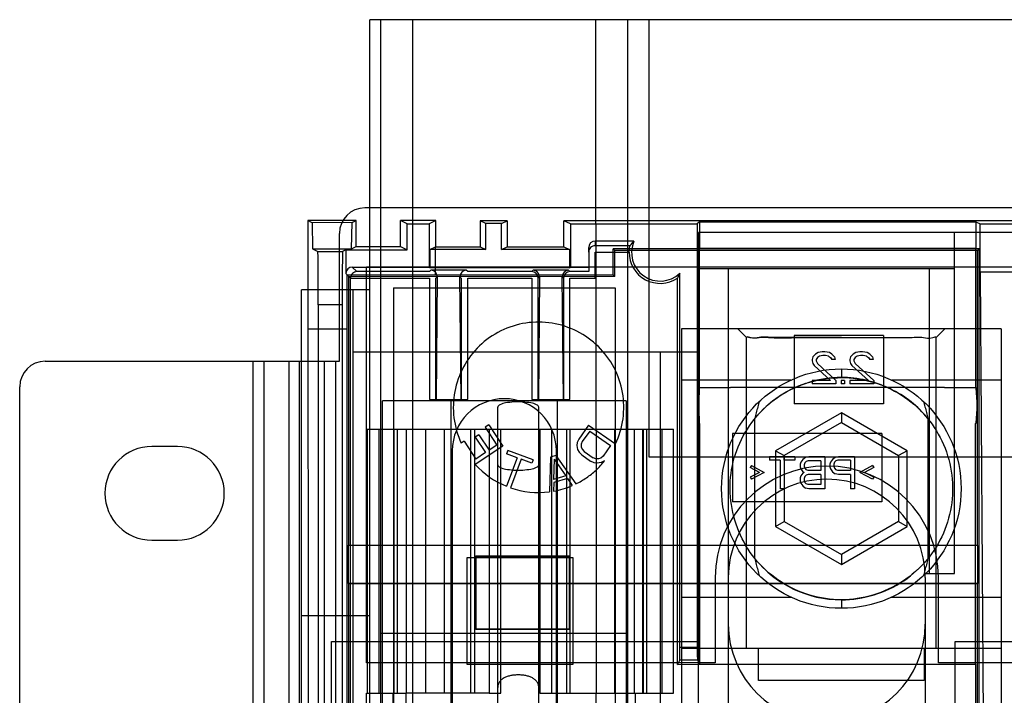
# Model space of a CAD drawing. Units: millimetres. Extents: x 32 to 229, y 27 to 342.
# Drawn here: x 35 to 93, y 302 to 342 of the extents above; entities that cross this region are included whole.
import ezdxf

# ---------------------------------------------------------------- set-up
doc = ezdxf.new("R2010")
doc.units = ezdxf.units.MM
doc.header["$LTSCALE"] = 23.946831
doc.layers.get('0').update_dxf_attribs({"linetype": 'CONTINUOUS'})

msp = doc.modelspace()

# ---------------------------------------------------------------- linework, layer by layer
at = {"color": 7, "linetype": 'Continuous'}
for p, q in [((55.498, 288.367), (55.498, 341.961)), ((152.704, 341.961), (55.498, 341.961)), ((56.146, 295.479), (56.146, 341.961)), ((58.051, 293.701), (58.051, 341.961)), ((68.987, 317.545), (68.973, 341.961)), ((70.878, 295.479), (70.878, 341.961)), ((72.148, 315.875), (72.148, 341.961)), ((169.506, 330.734), (55.206, 330.734)), ((51.807, 329.978), (51.818, 294.449)), ((52.057, 329.853), (51.807, 329.978)), ((54.677, 329.978), (51.807, 329.978)), ((54.444, 329.862), (52.057, 329.853)), ((52.057, 329.853), (52.088, 328.288)), ((54.413, 328.297), (54.444, 329.862)), ((54.444, 329.862), (54.677, 329.978)), ((54.677, 328.429), (54.677, 329.978)), ((57.318, 328.429), (57.318, 329.978)), ((57.717, 329.779), (57.318, 329.978)), ((59.427, 329.978), (57.318, 329.978)), ((57.717, 328.229), (57.717, 329.779)), ((57.717, 329.779), (59.028, 329.779)), ((59.427, 329.978), (59.028, 329.779)), ((59.028, 329.779), (59.028, 327.205)), ((59.415, 326.747), (59.427, 329.978)), ((62.079, 329.973), (62.079, 328.423)), ((62.414, 329.805), (62.079, 329.973)), ((63.683, 329.973), (62.079, 329.973)), ((62.414, 328.256), (62.414, 329.805)), ((63.348, 329.805), (62.414, 329.805)), ((63.348, 329.805), (63.683, 329.973)), ((63.348, 328.256), (63.348, 329.805)), ((63.683, 329.973), (63.683, 328.423)), ((67.058, 328.423), (67.058, 329.973)), ((67.446, 329.779), (67.058, 329.973)), ((99.192, 329.973), (67.058, 329.973)), ((67.446, 329.779), (67.446, 327.205)), ((67.446, 329.779), (75.012, 329.779)), ((75.135, 329.902), (75.012, 329.779)), ((75.012, 329.779), (75.012, 304.542)), ((75.135, 329.902), (75.135, 328.331)), ((75.135, 329.902), (91.612, 329.902)), ((91.612, 329.902), (91.612, 328.331)), ((91.612, 329.902), (91.858, 329.779)), ((91.858, 326.93), (91.858, 329.779)), ((91.858, 329.779), (98.804, 329.779)), ((53.682, 321.59), (53.682, 329.21)), ((75.082, 278.181), (75.082, 329.261)), ((94.132, 329.261), (75.082, 329.261)), ((90.347, 308.941), (90.347, 329.261)), ((68.926, 328.755), (68.926, 328.483)), ((71.235, 328.755), (68.926, 328.755)), ((52.088, 328.288), (54.413, 328.297)), ((52.088, 328.288), (52.4, 328.132)), ((52.4, 328.132), (53.877, 328.132)), ((54.072, 328.229), (53.877, 328.132)), ((54.072, 328.229), (54.072, 326.824)), ((54.072, 328.229), (57.717, 328.229)), ((54.413, 328.297), (54.677, 328.429)), ((54.677, 328.429), (57.318, 328.429)), ((57.318, 328.429), (57.717, 328.229)), ((59.081, 328.256), (59.415, 328.423)), ((59.081, 328.256), (59.081, 327.152)), ((62.414, 328.256), (59.081, 328.256)), ((59.415, 328.423), (62.079, 328.423)), ((62.079, 328.423), (62.414, 328.256)), ((63.348, 328.256), (63.683, 328.423)), ((67.392, 328.256), (63.348, 328.256)), ((63.683, 328.423), (67.058, 328.423)), ((67.058, 328.423), (67.392, 328.256)), ((67.392, 328.256), (67.392, 327.152)), ((68.545, 328.102), (68.545, 328.374)), ((68.545, 328.102), (68.545, 326.934)), ((71.004, 328.483), (68.926, 328.483)), ((68.926, 326.553), (68.926, 328.102)), ((68.926, 328.102), (70.956, 328.102)), ((69.998, 326.747), (69.998, 328.297)), ((69.998, 328.297), (70.095, 328.2)), ((91.798, 328.297), (69.998, 328.297)), ((70.095, 326.651), (70.095, 328.2)), ((91.702, 328.2), (70.095, 328.2)), ((75.135, 328.331), (75.149, 328.302)), ((75.135, 328.331), (91.612, 328.331)), ((75.149, 320.047), (75.149, 328.302)), ((91.612, 328.331), (91.583, 328.302)), ((91.583, 328.302), (91.583, 320.047)), ((91.702, 328.2), (91.798, 328.297)), ((91.702, 310.624), (91.702, 328.2)), ((91.798, 295.646), (91.798, 328.297)), ((54.072, 326.825), (54.347, 326.55)), ((54.724, 326.934), (54.453, 327.205)), ((54.453, 327.205), (59.028, 327.205)), ((59.049, 326.934), (54.724, 326.934)), ((55.295, 303.607), (55.295, 327.229)), ((55.295, 327.229), (169.849, 327.229)), ((59.081, 327.152), (59.028, 327.205)), ((59.131, 327.015), (59.049, 326.934)), ((67.392, 327.152), (59.081, 327.152)), ((61.247, 327.015), (59.131, 327.015)), ((61.328, 326.934), (61.247, 327.015)), ((65.145, 326.934), (61.328, 326.934)), ((65.227, 327.015), (65.145, 326.934)), ((67.343, 327.015), (65.227, 327.015)), ((67.424, 326.934), (67.343, 327.015)), ((67.392, 327.152), (67.446, 327.205)), ((68.545, 326.934), (67.424, 326.934)), ((67.446, 327.205), (68.545, 327.205)), ((73.966, 304.542), (73.966, 326.836)), ((75.082, 327.127), (90.347, 327.127)), ((76.86, 327.127), (76.86, 278.181)), ((88.823, 327.127), (88.823, 308.941)), ((91.858, 326.93), (92.08, 293.91)), ((91.858, 326.93), (93.848, 326.93)), ((54.12, 326.758), (54.131, 294.449)), ((54.12, 326.758), (69.998, 326.747)), ((54.228, 326.651), (54.228, 310.624)), ((70.095, 326.651), (54.228, 326.651)), ((54.347, 326.55), (59.049, 326.553)), ((54.347, 280.194), (54.347, 326.55)), ((59.049, 326.553), (59.049, 319.31)), ((59.415, 326.747), (59.427, 326.758)), ((59.43, 326.553), (59.508, 326.631)), ((59.43, 319.31), (59.43, 326.553)), ((59.508, 326.631), (59.444, 319.31)), ((60.933, 319.31), (60.869, 326.631)), ((60.869, 326.631), (60.947, 326.553)), ((60.947, 326.553), (60.947, 319.31)), ((61.328, 319.31), (61.328, 326.553)), ((61.328, 326.553), (65.145, 326.553)), ((65.145, 326.553), (65.145, 319.31)), ((65.526, 326.553), (65.604, 326.631)), ((65.526, 319.31), (65.526, 326.553)), ((65.604, 326.631), (65.54, 319.31)), ((67.029, 319.31), (66.965, 326.631)), ((66.965, 326.631), (67.043, 326.553)), ((67.043, 326.553), (67.043, 319.31)), ((67.424, 319.31), (67.424, 326.553)), ((67.424, 326.553), (68.926, 326.553)), ((69.998, 326.747), (70.095, 326.651)), ((73.828, 303.512), (73.828, 326.547)), ((51.434, 276.124), (51.434, 325.857)), ((55.498, 325.857), (51.434, 325.857)), ((54.482, 325.857), (54.482, 276.124)), ((56.908, 325.959), (56.908, 295.733)), ((56.908, 325.959), (70.116, 325.959)), ((70.116, 325.959), (70.116, 295.733)), ((52.428, 324.957), (52.428, 273.789)), ((53.849, 324.957), (52.428, 324.957)), ((53.849, 324.957), (53.849, 279.697)), ((51.818, 323.501), (51.807, 323.512)), ((54.131, 323.501), (51.818, 323.501)), ((54.131, 323.501), (54.12, 323.512)), ((74.07, 323.514), (74.07, 279.064)), ((93.12, 323.514), (74.07, 323.514)), ((77.432, 323.514), (77.942, 323.005)), ((89.249, 323.003), (89.761, 323.514)), ((93.12, 323.514), (93.12, 279.064)), ((77.943, 304.464), (77.943, 323.006)), ((80.78, 323.13), (80.78, 319.047)), ((86.114, 323.13), (80.78, 323.13)), ((86.114, 323.13), (86.114, 319.047)), ((89.246, 304.464), (89.246, 323.006)), ((54.482, 322.149), (75.082, 322.149)), ((72.796, 322.149), (72.796, 291.288)), ((82.442, 322.142), (82.204, 322.102)), ((82.601, 322.142), (82.442, 322.142)), ((82.879, 322.102), (82.601, 322.142)), ((84.704, 322.142), (84.466, 322.102)), ((84.863, 322.142), (84.704, 322.142)), ((85.141, 322.102), (84.863, 322.142)), ((36.156, 321.59), (52.794, 321.59)), ((48.527, 321.59), (48.527, 264.924)), ((49.187, 321.59), (49.187, 264.999)), ((50.682, 264.999), (50.682, 321.59)), ((51.299, 264.999), (51.299, 321.59)), ((52.794, 264.999), (52.794, 321.59)), ((52.794, 321.59), (53.682, 321.59)), ((53.454, 321.59), (53.454, 264.78)), ((81.886, 321.859), (81.847, 321.697)), ((81.847, 321.697), (81.847, 321.616)), ((81.847, 321.616), (81.886, 321.453)), ((82.045, 322.021), (81.886, 321.859)), ((82.204, 322.102), (82.045, 322.021)), ((82.164, 321.818), (82.085, 321.697)), ((82.085, 321.697), (82.085, 321.616)), ((82.085, 321.616), (82.164, 321.453)), ((82.283, 321.899), (82.164, 321.818)), ((82.482, 321.94), (82.283, 321.899)), ((82.641, 321.94), (82.482, 321.94)), ((82.839, 321.899), (82.641, 321.94)), ((82.839, 321.899), (82.958, 321.818)), ((83.037, 322.021), (82.879, 322.102)), ((82.958, 321.818), (83.037, 321.697)), ((83.037, 322.021), (83.196, 321.859)), ((83.236, 321.697), (83.037, 321.697)), ((83.196, 321.859), (83.236, 321.697)), ((84.149, 321.859), (84.109, 321.697)), ((84.109, 321.697), (84.109, 321.616)), ((84.109, 321.616), (84.149, 321.453)), ((84.307, 322.021), (84.149, 321.859)), ((84.466, 322.102), (84.307, 322.021)), ((84.426, 321.818), (84.347, 321.697)), ((84.347, 321.697), (84.347, 321.616)), ((84.347, 321.616), (84.426, 321.453)), ((84.546, 321.899), (84.426, 321.818)), ((84.744, 321.94), (84.546, 321.899)), ((84.903, 321.94), (84.744, 321.94)), ((85.101, 321.899), (84.903, 321.94)), ((85.101, 321.899), (85.22, 321.818)), ((85.3, 322.021), (85.141, 322.102)), ((85.22, 321.818), (85.3, 321.697)), ((85.3, 322.021), (85.458, 321.859)), ((85.498, 321.697), (85.3, 321.697)), ((85.458, 321.859), (85.498, 321.697)), ((81.886, 321.453), (81.966, 321.332)), ((81.966, 321.332), (82.958, 320.44)), ((82.164, 321.453), (83.276, 320.44)), ((83.595, 321.132), (83.596, 320.617)), ((84.149, 321.453), (84.228, 321.332)), ((84.228, 321.332), (85.22, 320.44)), ((84.426, 321.453), (85.538, 320.44)), ((80.586, 320.466), (74.07, 320.466)), ((81.847, 320.44), (81.847, 320.237)), ((82.958, 320.44), (81.847, 320.44)), ((83.276, 320.44), (83.276, 320.237)), ((83.593, 320.44), (83.593, 320.237)), ((83.791, 320.44), (83.593, 320.44)), ((83.791, 320.44), (83.791, 320.237)), ((84.109, 320.44), (84.109, 320.237)), ((85.22, 320.44), (84.109, 320.44)), ((85.538, 320.44), (85.538, 320.237)), ((93.12, 320.466), (86.605, 320.466)), ((34.632, 287.173), (34.632, 320.066)), ((75.129, 320.008), (75.098, 319.158)), ((75.149, 320.047), (75.129, 320.008)), ((76.967, 320.011), (75.129, 320.008)), ((75.149, 320.047), (76.99, 320.034)), ((75.759, 320.011), (75.759, 320.008)), ((76.99, 320.034), (76.967, 320.011)), ((89.742, 320.034), (76.99, 320.034)), ((83.276, 320.237), (81.847, 320.237)), ((83.791, 320.237), (83.593, 320.237)), ((85.538, 320.237), (84.109, 320.237)), ((89.742, 320.034), (91.583, 320.047)), ((89.765, 320.011), (89.742, 320.034)), ((91.622, 320.008), (89.765, 320.011)), ((90.973, 320.008), (90.973, 320.011)), ((91.622, 320.008), (91.583, 320.047)), ((91.686, 319.158), (91.622, 320.008)), ((56.26, 278.181), (56.26, 319.228)), ((70.764, 319.228), (56.26, 319.228)), ((59.049, 319.31), (59.43, 319.31)), ((59.43, 319.31), (60.947, 319.31)), ((60.337, 286.081), (60.337, 319.228)), ((60.947, 319.31), (61.328, 319.31)), ((65.145, 319.31), (65.526, 319.31)), ((65.526, 319.31), (67.043, 319.31)), ((66.687, 286.081), (66.687, 319.228)), ((67.043, 319.31), (67.424, 319.31)), ((70.764, 319.228), (70.764, 291.288)), ((63.122, 272.497), (63.122, 318.854)), ((65.561, 260.229), (65.561, 318.854)), ((75.098, 319.158), (75.098, 318.752)), ((75.098, 318.752), (75.129, 317.902)), ((86.114, 319.047), (80.78, 319.047)), ((91.622, 317.902), (91.686, 318.752)), ((91.686, 318.752), (91.686, 319.158)), ((78.449, 309.815), (78.449, 318.191)), ((83.595, 318.518), (79.678, 316.256)), ((83.595, 318.518), (83.595, 317.931)), ((87.513, 316.256), (83.595, 318.518)), ((88.741, 318.186), (88.741, 309.814)), ((55.345, 317.545), (73.587, 317.545)), ((55.35, 301.797), (55.35, 317.545)), ((56.034, 317.545), (56.034, 301.797)), ((56.925, 317.545), (56.925, 301.797)), ((57.148, 301.797), (57.148, 317.545)), ((57.687, 301.797), (57.687, 317.545)), ((58.836, 301.797), (58.836, 317.545)), ((59.95, 301.797), (59.95, 317.545)), ((61.502, 317.545), (61.502, 301.797)), ((61.725, 317.545), (61.725, 301.797)), ((62.588, 317.796), (62.372, 317.653)), ((62.372, 317.653), (63.073, 316.594)), ((62.588, 317.796), (63.43, 316.525)), ((62.616, 317.545), (62.616, 301.797)), ((63.3, 301.797), (63.3, 317.545)), ((65.637, 317.545), (65.637, 301.797)), ((66.321, 317.545), (66.321, 301.797)), ((67.212, 317.545), (67.212, 301.797)), ((67.435, 301.797), (67.435, 317.545)), ((68.531, 317.783), (67.947, 316.952)), ((68.598, 317.426), (68.16, 316.803)), ((68.531, 317.783), (70.136, 316.656)), ((68.598, 317.426), (69.836, 316.556)), ((68.987, 317.545), (68.987, 301.797)), ((70.1, 301.797), (70.1, 317.545)), ((71.25, 317.545), (71.25, 301.797)), ((71.266, 301.797), (71.266, 317.545)), ((71.77, 301.797), (71.77, 317.545)), ((71.789, 317.545), (71.789, 301.797)), ((72.012, 301.797), (72.012, 317.545)), ((72.903, 317.545), (72.903, 301.797)), ((73.587, 301.797), (73.587, 317.545)), ((75.129, 317.902), (75.142, 317.876)), ((75.142, 317.876), (75.142, 303.525)), ((83.595, 317.931), (80.186, 315.963)), ((83.595, 317.931), (87.005, 315.963)), ((91.596, 317.876), (91.622, 317.902)), ((91.596, 303.525), (91.596, 317.876)), ((61.997, 317.201), (61.781, 317.058)), ((61.781, 317.058), (62.388, 316.14)), ((61.997, 317.201), (62.604, 316.283)), ((67.947, 316.952), (67.861, 316.754)), ((77.112, 317.291), (77.112, 313.207)), ((86.002, 317.291), (77.112, 317.291)), ((86.002, 317.291), (86.002, 313.207)), ((44.03, 316.51), (42.506, 316.51)), ((60.413, 316.256), (60.413, 293.955)), ((61.11, 316.817), (60.942, 316.706)), ((61.11, 316.817), (61.811, 315.758)), ((63.43, 316.525), (61.783, 315.435)), ((63.073, 316.594), (62.604, 316.283)), ((63.721, 316.275), (63.645, 316.073)), ((65.226, 315.707), (63.721, 316.275)), ((66.611, 293.955), (66.611, 316.256)), ((67.861, 316.754), (67.834, 316.566)), ((67.834, 316.566), (67.879, 316.328)), ((67.879, 316.328), (67.971, 316.159)), ((68.098, 316.639), (68.095, 316.486)), ((68.095, 316.486), (68.153, 316.342)), ((68.16, 316.803), (68.098, 316.639)), ((68.153, 316.342), (68.27, 316.208)), ((69.836, 316.556), (69.398, 315.933)), ((79.678, 316.256), (79.678, 311.732)), ((79.678, 316.256), (80.186, 315.963)), ((87.513, 316.256), (87.005, 315.963)), ((87.513, 311.732), (87.513, 316.256)), ((62.388, 316.14), (61.811, 315.758)), ((64.279, 315.834), (63.638, 314.137)), ((64.279, 315.834), (63.645, 316.073)), ((64.516, 315.744), (63.875, 314.047)), ((65.15, 315.505), (64.516, 315.744)), ((65.226, 315.707), (65.15, 315.505)), ((66.265, 315.875), (66.203, 313.805)), ((66.589, 315.972), (66.265, 315.875)), ((66.477, 315.758), (66.448, 314.53)), ((66.477, 315.758), (67.177, 314.749)), ((66.589, 315.972), (67.781, 314.279)), ((67.971, 316.159), (68.124, 316)), ((68.124, 316), (68.655, 315.627)), ((68.27, 316.208), (68.801, 315.835)), ((68.966, 315.77), (68.801, 315.835)), ((69.121, 315.765), (68.966, 315.77)), ((69.265, 315.819), (69.121, 315.765)), ((69.398, 315.933), (69.265, 315.819)), ((94.779, 315.875), (72.148, 315.875)), ((79.307, 315.894), (79.307, 315.691)), ((80.815, 315.894), (79.307, 315.894)), ((79.942, 315.691), (79.307, 315.691)), ((79.942, 315.691), (79.942, 313.989)), ((80.186, 315.963), (80.18, 315.691)), ((80.18, 315.691), (80.186, 315.963)), ((80.18, 315.691), (80.18, 313.989)), ((80.815, 315.691), (80.18, 315.691)), ((80.815, 315.894), (80.815, 315.691)), ((81.291, 315.732), (81.172, 315.57)), ((81.45, 315.853), (81.291, 315.732)), ((81.648, 315.894), (81.45, 315.853)), ((82.601, 315.894), (81.648, 315.894)), ((82.601, 315.894), (82.601, 313.989)), ((83.077, 315.732), (82.958, 315.57)), ((83.236, 315.853), (83.077, 315.732)), ((83.434, 315.894), (83.236, 315.853)), ((83.395, 315.691), (83.276, 315.651)), ((84.149, 315.691), (83.395, 315.691)), ((84.387, 315.894), (83.434, 315.894)), ((84.149, 315.691), (84.149, 315.083)), ((84.387, 315.894), (84.387, 313.989)), ((87.005, 315.963), (87.005, 312.026)), ((68.856, 315.538), (68.655, 315.627)), ((69.046, 315.507), (68.856, 315.538)), ((69.285, 315.547), (69.046, 315.507)), ((69.49, 315.655), (69.285, 315.547)), ((78.235, 315.367), (78.156, 315.246)), ((78.711, 314.962), (78.156, 315.246)), ((78.235, 315.367), (78.989, 314.962)), ((81.172, 315.57), (81.132, 315.448)), ((81.132, 315.448), (81.132, 315.286)), ((81.132, 315.286), (81.172, 315.164)), ((81.172, 315.164), (81.291, 315.002)), ((81.41, 315.529), (81.371, 315.408)), ((81.371, 315.408), (81.371, 315.327)), ((81.371, 315.327), (81.41, 315.205)), ((81.49, 315.61), (81.41, 315.529)), ((81.41, 315.205), (81.49, 315.124)), ((81.609, 315.651), (81.49, 315.61)), ((81.609, 315.083), (81.49, 315.124)), ((82.363, 315.651), (81.609, 315.651)), ((82.363, 315.083), (81.609, 315.083)), ((82.363, 315.651), (82.363, 315.083)), ((82.958, 315.57), (82.918, 315.448)), ((82.918, 315.448), (82.918, 315.286)), ((82.918, 315.286), (82.958, 315.164)), ((82.958, 315.164), (83.077, 315.002)), ((83.196, 315.57), (83.156, 315.448)), ((83.156, 315.448), (83.156, 315.327)), ((83.156, 315.327), (83.196, 315.205)), ((83.276, 315.651), (83.196, 315.57)), ((83.196, 315.205), (83.276, 315.124)), ((83.395, 315.083), (83.276, 315.124)), ((84.149, 315.083), (83.395, 315.083)), ((85.458, 315.367), (84.704, 314.962)), ((85.538, 315.246), (84.982, 314.962)), ((85.458, 315.367), (85.538, 315.246)), ((67.177, 314.749), (66.448, 314.53)), ((67.268, 314.596), (66.457, 314.352)), ((67.268, 314.596), (67.559, 314.177)), ((78.711, 314.962), (78.156, 314.678)), ((78.156, 314.678), (78.235, 314.556)), ((78.989, 314.962), (78.235, 314.556)), ((81.172, 314.759), (81.132, 314.638)), ((81.132, 314.638), (81.132, 314.435)), ((81.291, 314.921), (81.172, 314.759)), ((81.371, 314.962), (81.291, 315.002)), ((81.371, 314.962), (81.291, 314.921)), ((81.41, 314.719), (81.371, 314.597)), ((81.371, 314.597), (81.371, 314.475)), ((81.49, 314.8), (81.41, 314.719)), ((81.609, 314.84), (81.49, 314.8)), ((82.363, 314.84), (81.609, 314.84)), ((82.363, 314.84), (82.363, 314.232)), ((83.077, 315.002), (83.236, 314.881)), ((83.434, 314.84), (83.236, 314.881)), ((84.149, 314.84), (83.434, 314.84)), ((84.149, 314.84), (84.149, 313.989)), ((85.458, 314.556), (84.704, 314.962)), ((85.538, 314.678), (84.982, 314.962)), ((85.538, 314.678), (85.458, 314.556)), ((66.457, 314.352), (66.445, 313.842)), ((80.18, 313.989), (79.942, 313.989)), ((80.18, 313.989), (80.186, 312.026)), ((81.132, 314.435), (81.172, 314.313)), ((81.172, 314.313), (81.291, 314.151)), ((81.291, 314.151), (81.45, 314.03)), ((81.371, 314.475), (81.41, 314.354)), ((81.41, 314.354), (81.49, 314.273)), ((81.648, 313.989), (81.45, 314.03)), ((81.609, 314.232), (81.49, 314.273)), ((82.363, 314.232), (81.609, 314.232)), ((82.601, 313.989), (81.648, 313.989)), ((84.387, 313.989), (84.149, 313.989)), ((86.002, 313.207), (77.112, 313.207)), ((79.678, 311.732), (80.186, 312.026)), ((79.678, 311.732), (83.595, 309.471)), ((80.186, 312.026), (83.595, 310.057)), ((87.005, 312.026), (83.595, 310.057)), ((83.595, 309.471), (87.513, 311.732)), ((87.005, 312.026), (87.513, 311.732)), ((42.506, 310.922), (44.03, 310.922)), ((54.211, 310.607), (54.228, 310.624)), ((54.211, 310.607), (54.211, 308.354)), ((91.718, 310.607), (54.211, 310.607)), ((54.228, 310.624), (91.702, 310.624)), ((91.718, 310.607), (91.702, 310.624)), ((91.718, 310.607), (91.718, 308.354)), ((61.268, 309.874), (61.268, 303.524)), ((67.618, 309.874), (61.268, 309.874)), ((61.814, 305.594), (61.814, 309.989)), ((61.836, 309.966), (61.814, 309.989)), ((61.814, 309.989), (67.402, 309.989)), ((61.836, 305.616), (61.836, 309.966)), ((61.836, 309.966), (67.38, 309.966)), ((67.38, 309.966), (67.402, 309.989)), ((67.38, 309.966), (67.38, 305.616)), ((67.402, 309.989), (67.402, 305.594)), ((67.618, 303.524), (67.618, 309.874)), ((83.595, 310.057), (83.595, 309.471)), ((76.072, 308.687), (76.072, 303.607)), ((88.589, 308.941), (90.347, 308.941)), ((88.594, 308.687), (88.594, 276.124)), ((89.382, 303.607), (89.382, 308.687)), ((54.211, 308.354), (54.228, 308.338)), ((54.211, 308.354), (91.718, 308.354)), ((54.228, 308.338), (54.228, 277.122)), ((54.228, 308.338), (91.702, 308.338)), ((91.718, 308.354), (91.702, 308.338)), ((91.702, 298.366), (91.702, 308.338)), ((74.07, 307.512), (80.608, 307.512)), ((86.583, 307.512), (93.12, 307.512)), ((83.594, 307.365), (83.595, 306.857)), ((55.498, 306.401), (51.434, 306.401)), ((56.146, 305.372), (70.878, 305.372)), ((61.836, 305.616), (61.814, 305.594)), ((67.402, 305.594), (61.814, 305.594)), ((67.38, 305.616), (61.836, 305.616)), ((67.38, 305.616), (67.402, 305.594)), ((53.212, 276.124), (53.212, 304.877)), ((53.212, 304.877), (75.082, 304.877)), ((73.966, 304.542), (75.012, 304.542)), ((90.372, 276.124), (90.372, 304.877)), ((90.372, 304.877), (114.985, 304.877)), ((93.12, 304.464), (74.07, 304.464)), ((78.654, 302.559), (78.654, 304.464)), ((88.536, 304.464), (88.536, 302.559)), ((76.072, 303.607), (55.295, 303.607)), ((61.268, 303.524), (67.618, 303.524)), ((73.962, 303.78), (73.828, 303.512)), ((73.828, 303.512), (75.142, 303.525)), ((73.962, 303.78), (75.015, 303.78)), ((75.015, 303.78), (75.142, 303.525)), ((75.142, 303.525), (91.596, 303.525)), ((115.976, 303.607), (89.382, 303.607)), ((91.596, 303.525), (91.583, 303.512)), ((91.583, 303.512), (91.583, 280.194)), ((88.536, 302.559), (78.654, 302.559)), ((55.299, 280.08), (55.299, 301.797)), ((55.299, 301.797), (57.687, 301.797)), ((56.874, 301.797), (56.874, 280.08)), ((57.636, 301.797), (57.636, 280.08)), ((62.616, 301.797), (57.687, 301.797)), ((62.616, 301.797), (63.3, 301.797)), ((65.637, 301.797), (67.212, 301.797)), ((67.212, 301.797), (67.435, 301.797)), ((67.435, 301.797), (68.987, 301.797)), ((68.973, 293.701), (68.987, 301.797)), ((68.987, 301.797), (70.1, 301.797)), ((70.1, 301.797), (71.25, 301.797)), ((71.25, 301.797), (73.587, 301.797)), ((71.301, 301.797), (71.301, 299.638))]:
    msp.add_line(p, q, dxfattribs=at)
msp.add_circle((83.595, 313.994), 7.137, dxfattribs=at)
for centre, radius, start, end in [((55.206, 329.21), 1.524, 90, 180), ((72.797, 328.073), 1.704, 156.43533, 313.35445), ((68.926, 328.102), 0.381, 89.99853, 179.99918), ((72.797, 328.073), 1.841, 179.10668, 304.04575), ((54.453, 326.824), 0.381, 90.00661, 179.99339), ((65.145, 326.553), 0.381, 0.00516, 89.99484), ((67.424, 326.553), 0.381, 90.00516, 179.99484), ((36.156, 320.066), 1.524, 90, 180), ((63.512, 316.256), 3.099, 0, 180), ((42.506, 313.716), 2.794, 90, 270), ((44.03, 313.716), 2.794, 270, 90), ((65.551, 318.843), 5.08, 222.12708, 247.87723), ((82.727, 308.687), 6.655, 0, 180), ((82.727, 308.687), 5.867, 0, 180), ((65.551, 318.843), 5.08, 250.74245, 277.37363), ((65.551, 318.843), 5.08, 280.13539, 293.28715), ((83.586, 313.975), 6.611, 218.99994, 270.06476), ((82.727, 305.918), 5.867, 180, 360)]:
    msp.add_arc(centre, radius, start, end, dxfattribs=at)
for centre, major_axis, ratio, start_param, end_param in [((68.926, 328.374), (0, -0.381), 0.999962, -3.141586, -1.57079), ((72.797, 326.71), (0, 2.726), 0.866031, 0.722913, 0.862857), ((52.4, 324.957), (0, 3.175), 0.008727, -1.570779, -0.004346), ((53.877, 324.957), (0, 3.175), 0.008727, 0.004346, 1.570779), ((65.223, 326.631), (0.149, 0.355), 0.987628, -1.178078, 0.392642), ((67.346, 326.631), (-0.149, 0.355), 0.987628, -0.392642, 1.178078), ((73.962, 304.542), (0, 0.762), 0.004363, -3.132866, -1.570796), ((75.015, 304.542), (0, 0.762), 0.004363, 1.570796, 3.132866)]:
    msp.add_ellipse(centre, major_axis=major_axis, ratio=ratio, start_param=start_param, end_param=end_param, dxfattribs=at)
for points, knots in [([(70.956, 328.102), (70.957, 328.165), (70.965, 328.276), (70.985, 328.403), (70.999, 328.466), (71.004, 328.483)], [0, 0, 0, 0, 0.494219, 0.861801, 1, 1, 1, 1]), ([(54.724, 326.934), (54.675, 326.933), (54.577, 326.913), (54.453, 326.828), (54.367, 326.702), (54.347, 326.601), (54.347, 326.55)], [0, 0, 0, 0, 0.248197, 0.493167, 0.740863, 1, 1, 1, 1]), ([(59.508, 326.631), (59.507, 326.682), (59.49, 326.782), (59.408, 326.906), (59.285, 326.995), (59.183, 327.012), (59.131, 327.015)], [0, 0, 0, 0, 0.256684, 0.49701, 0.733704, 1, 1, 1, 1]), ([(61.247, 327.015), (61.194, 327.013), (61.093, 326.995), (60.97, 326.907), (60.887, 326.782), (60.87, 326.682), (60.869, 326.631)], [0, 0, 0, 0, 0.265214, 0.501653, 0.742454, 1, 1, 1, 1]), ([(73.966, 326.833), (73.951, 326.8), (73.921, 326.735), (73.875, 326.64), (73.844, 326.578), (73.828, 326.547)], [0, 0, 0, 0, 0.342553, 0.676119, 1, 1, 1, 1]), ([(70.136, 316.656), (70.357, 317.132), (70.668, 318.15), (70.633, 319.741), (70.12, 321.245), (69.171, 322.522), (67.879, 323.449), (66.369, 323.939), (64.783, 323.946), (63.269, 323.473), (61.969, 322.56), (61.008, 321.293), (60.479, 319.796), (60.426, 318.205), (60.726, 317.184), (60.942, 316.706)], [0, 0, 0, 0, 0.077369, 0.154181, 0.230982, 0.308014, 0.385045, 0.461824, 0.538424, 0.615144, 0.692085, 0.76904, 0.845818, 0.92264, 1, 1, 1, 1]), ([(77.943, 323.006), (77.943, 323.07), (78.351, 322.934), (78.757, 323.058), (79.714, 322.969), (80.826, 323.007), (82.17, 323.008), (83.107, 323.005), (83.595, 323.006)], [0, 0, 0, 0, 0.034123, 0.134669, 0.291851, 0.501302, 0.741337, 1, 1, 1, 1]), ([(83.596, 323.006), (83.102, 323.006), (82.159, 323.003), (80.815, 323.014), (79.706, 322.983), (78.752, 323.061), (78.346, 322.916), (77.943, 323.069), (77.943, 323.006)], [0, 0, 0, 0, 0.261751, 0.501901, 0.707726, 0.867232, 0.96656, 1, 1, 1, 1]), ([(83.595, 323.006), (84.082, 323.007), (85.019, 323.003), (86.358, 323.014), (87.47, 322.983), (88.425, 323.061), (88.836, 322.916), (89.246, 323.073), (89.246, 323.006)], [0, 0, 0, 0, 0.258947, 0.498792, 0.705089, 0.865278, 0.964679, 1, 1, 1, 1]), ([(83.596, 307.357), (82.959, 307.359), (81.693, 307.556), (79.97, 308.353), (78.525, 309.578), (77.5, 311.187), (76.963, 313.015), (76.93, 314.921), (77.463, 316.751), (78.492, 318.363), (79.923, 319.655), (81.692, 320.429), (82.963, 320.611), (83.596, 320.617)], [0, 0, 0, 0, 0.091996, 0.182094, 0.271399, 0.362045, 0.453842, 0.543447, 0.634014, 0.725083, 0.816731, 0.908505, 1, 1, 1, 1]), ([(83.594, 320.629), (82.943, 320.626), (81.634, 320.417), (79.849, 319.572), (78.862, 318.691), (78.449, 318.191)], [0, 0, 0, 0, 0.333709, 0.667518, 1, 1, 1, 1]), ([(88.743, 318.185), (88.45, 318.547), (87.76, 319.232), (86.508, 320.007), (85.09, 320.505), (84.093, 320.626), (83.596, 320.629)], [0, 0, 0, 0, 0.237753, 0.491923, 0.746143, 1, 1, 1, 1]), ([(83.596, 320.617), (84.227, 320.62), (85.488, 320.436), (87.211, 319.657), (88.634, 318.434), (89.673, 316.863), (90.229, 315.046), (90.262, 313.139), (89.75, 311.301), (88.754, 309.656), (87.282, 308.381), (85.518, 307.561), (84.231, 307.36), (83.596, 307.357)], [0, 0, 0, 0, 0.09123, 0.181212, 0.269849, 0.358966, 0.449902, 0.540746, 0.630935, 0.722185, 0.81477, 0.908145, 1, 1, 1, 1]), ([(78.71, 319.2), (78.675, 319.088), (78.61, 318.863), (78.524, 318.526), (78.473, 318.302), (78.449, 318.191)], [0, 0, 0, 0, 0.337618, 0.67305, 1, 1, 1, 1]), ([(88.479, 319.204), (88.513, 319.093), (88.581, 318.868), (88.666, 318.528), (88.717, 318.3), (88.741, 318.186)], [0, 0, 0, 0, 0.332143, 0.668047, 1, 1, 1, 1]), ([(65.561, 318.854), (65.561, 318.916), (65.377, 319.043), (65.064, 319.114), (64.596, 319.173), (64.095, 319.174), (63.625, 319.116), (63.309, 319.044), (63.122, 318.917), (63.122, 318.854)], [0, 0, 0, 0, 0.071608, 0.207643, 0.394057, 0.602272, 0.789643, 0.927778, 1, 1, 1, 1]), ([(63.122, 315.409), (63.122, 315.347), (63.306, 315.221), (63.619, 315.149), (64.087, 315.09), (64.587, 315.089), (65.058, 315.148), (65.374, 315.219), (65.561, 315.347), (65.561, 315.409)], [0, 0, 0, 0, 0.071608, 0.207643, 0.394057, 0.602272, 0.789643, 0.927778, 1, 1, 1, 1]), ([(67.781, 314.279), (67.998, 314.385), (68.418, 314.629), (69.001, 315.085), (69.334, 315.455), (69.49, 315.655)], [0, 0, 0, 0, 0.327827, 0.655573, 1, 1, 1, 1]), ([(78.449, 309.815), (78.473, 309.702), (78.524, 309.474), (78.611, 309.132), (78.676, 308.903), (78.711, 308.787)], [0, 0, 0, 0, 0.326515, 0.659612, 1, 1, 1, 1]), ([(83.596, 307.365), (84.253, 307.368), (85.569, 307.573), (87.363, 308.414), (88.336, 309.311), (88.741, 309.814)], [0, 0, 0, 0, 0.336042, 0.669467, 1, 1, 1, 1]), ([(88.741, 309.814), (88.716, 309.695), (88.663, 309.461), (88.576, 309.117), (88.511, 308.892), (88.478, 308.781)], [0, 0, 0, 0, 0.34161, 0.674588, 1, 1, 1, 1]), ([(65.561, 302.137), (65.561, 302.208), (65.538, 302.345), (65.432, 302.522), (65.279, 302.655), (65.096, 302.752), (64.892, 302.82), (64.676, 302.863), (64.454, 302.884), (64.229, 302.884), (64.007, 302.863), (63.792, 302.82), (63.589, 302.752), (63.405, 302.655), (63.252, 302.522), (63.145, 302.346), (63.122, 302.208), (63.122, 302.137)], [0, 0, 0, 0, 0.066798, 0.128642, 0.191255, 0.256247, 0.324188, 0.393525, 0.464522, 0.535487, 0.606224, 0.675605, 0.743211, 0.808317, 0.871104, 0.933163, 1, 1, 1, 1])]:
    msp.add_open_spline(points, degree=3, knots=knots, dxfattribs=at)

doc.saveas('drawing.dxf')
